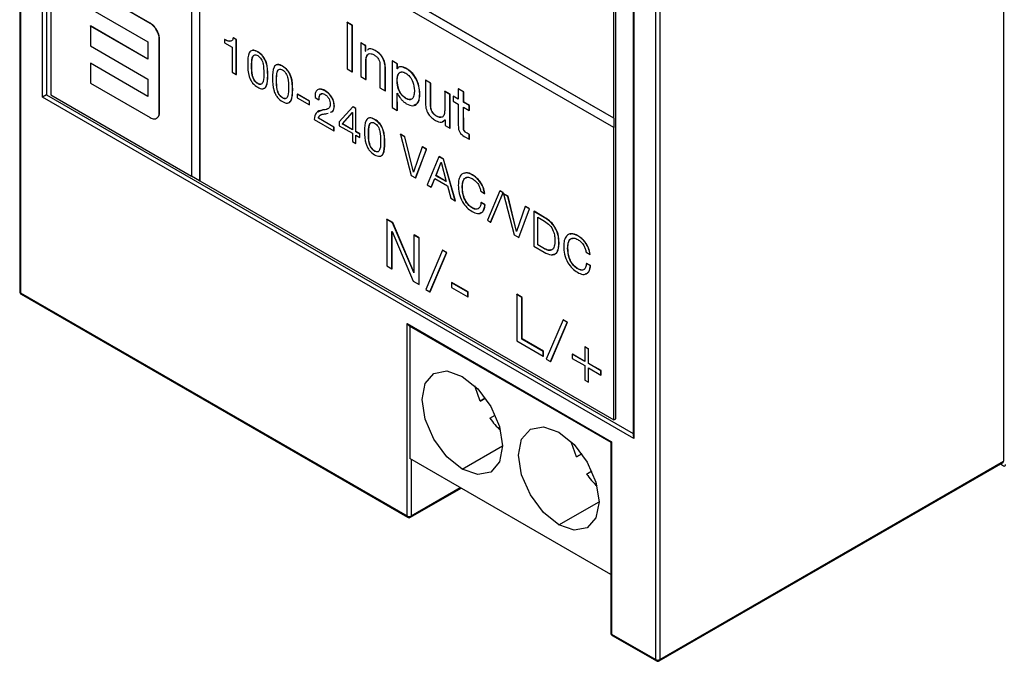
# Model space of a CAD drawing. Units: millimetres. Extents: x 17 to 410, y 7 to 290.
# Drawn here: x 305 to 340, y 39 to 62 of the extents above; entities that cross this region are included whole.
import ezdxf

# ---------------------------------------------------------------- set-up
doc = ezdxf.new("R2010")
doc.units = ezdxf.units.MM

msp = doc.modelspace()

# ---------------------------------------------------------------- linework, layer by layer
at = {"color": 7, "linetype": 'Continuous', "lineweight": 25}
for p, q in [((305.158, 132.879), (305.158, 52.368)), ((305.187, 132.838), (305.187, 52.328)), ((305.957, 59.212), (305.957, 132.394)), ((306.096, 132.395), (306.099, 59.294)), ((306.258, 131.144), (306.258, 59.289)), ((339.764, 126.92), (339.764, 46.409)), ((311.201, 122.567), (311.201, 56.427)), ((326.732, 120.482), (326.732, 47.301)), ((326.761, 120.384), (326.761, 47.203)), ((327.532, 39.428), (327.532, 119.939)), ((327.673, 119.939), (327.673, 39.428)), ((326.128, 47.9), (326.128, 114.04)), ((326.057, 58.474), (326.057, 70.396)), ((326.05, 58.47), (311.484, 66.879)), ((326.057, 58.474), (311.491, 66.883)), ((326.05, 58.143), (311.484, 66.552)), ((311.484, 66.552), (311.484, 56.264)), ((311.484, 66.552), (311.491, 56.268)), ((309.745, 61.807), (307.644, 63.02)), ((309.752, 61.811), (307.651, 63.024)), ((307.644, 62.32), (309.664, 61.154)), ((307.644, 61.713), (307.651, 61.717)), ((307.644, 61.713), (307.644, 61.013)), ((309.664, 60.546), (307.644, 61.713)), ((309.664, 60.546), (307.651, 61.717)), ((309.745, 61.807), (309.752, 61.811)), ((316.673, 61.842), (316.68, 61.846)), ((316.857, 61.736), (316.673, 61.842)), ((316.673, 61.842), (316.673, 60.209)), ((316.864, 61.74), (316.68, 61.846)), ((316.857, 61.736), (316.864, 61.74)), ((316.857, 60.103), (316.857, 61.736)), ((316.864, 60.107), (316.864, 61.74)), ((309.975, 61.564), (309.982, 61.568)), ((312.668, 61.296), (312.675, 61.3)), ((312.781, 61.239), (312.675, 61.3)), ((307.644, 61.013), (309.664, 59.846)), ((309.664, 61.154), (309.664, 60.546)), ((310.069, 61.245), (310.077, 61.249)), ((310.069, 58.677), (310.069, 61.245)), ((310.077, 58.681), (310.077, 61.249)), ((312.362, 61.24), (312.369, 61.244)), ((312.362, 61.24), (312.362, 61.123)), ((312.362, 61.123), (312.636, 60.965)), ((312.636, 60.965), (312.636, 60.09)), ((312.773, 61.235), (312.668, 61.296)), ((312.773, 61.235), (312.781, 61.239)), ((312.773, 60.01), (312.773, 61.235)), ((312.781, 60.014), (312.781, 61.239)), ((317.151, 61.121), (317.158, 61.125)), ((317.324, 61.021), (317.151, 61.121)), ((317.151, 61.121), (317.151, 59.933)), ((317.331, 61.025), (317.158, 61.125)), ((317.324, 61.021), (317.331, 61.025)), ((317.324, 60.827), (317.324, 61.021)), ((317.331, 60.831), (317.331, 61.025)), ((313.528, 60.799), (313.535, 60.803)), ((317.324, 60.827), (317.331, 60.831)), ((317.324, 60.827), (317.324, 60.827)), ((317.661, 60.847), (317.668, 60.851)), ((307.644, 60.405), (307.651, 60.409)), ((307.644, 60.405), (307.644, 59.705)), ((309.664, 59.239), (307.644, 60.405)), ((309.664, 59.239), (307.651, 60.409)), ((313.315, 60.303), (313.322, 60.307)), ((314.4, 60.296), (314.407, 60.3)), ((317.334, 60.495), (317.341, 60.5)), ((317.334, 59.827), (317.334, 60.495)), ((317.341, 59.831), (317.341, 60.5)), ((317.83, 60.342), (317.83, 59.541)), ((318.253, 60.485), (318.26, 60.489)), ((318.436, 60.379), (318.253, 60.485)), ((318.253, 60.485), (318.253, 58.852)), ((318.443, 60.383), (318.26, 60.489)), ((318.436, 60.379), (318.443, 60.383)), ((318.436, 60.213), (318.436, 60.379)), ((318.443, 60.217), (318.443, 60.383)), ((312.636, 60.09), (312.773, 60.01)), ((312.773, 60.01), (312.781, 60.014)), ((313.88, 59.976), (313.887, 59.98)), ((316.673, 60.209), (316.857, 60.103)), ((316.857, 60.103), (316.864, 60.107)), ((317.151, 59.933), (317.334, 59.827)), ((318.014, 60.212), (318.021, 60.216)), ((318.014, 59.435), (318.014, 60.212)), ((318.021, 59.439), (318.021, 60.216)), ((318.436, 60.213), (318.443, 60.217)), ((318.44, 60.211), (318.436, 60.213)), ((318.762, 60.212), (318.769, 60.216)), ((307.644, 59.705), (309.745, 58.492)), ((309.664, 59.846), (309.664, 59.239)), ((313.528, 59.686), (313.535, 59.69)), ((314.187, 59.8), (314.194, 59.804)), ((317.334, 59.827), (317.341, 59.831)), ((318.43, 59.789), (318.437, 59.793)), ((319.428, 59.806), (319.435, 59.81)), ((319.428, 59.806), (319.428, 59.029)), ((319.612, 59.7), (319.428, 59.806)), ((319.619, 59.704), (319.435, 59.81)), ((319.612, 59.7), (319.619, 59.704)), ((319.612, 58.899), (319.612, 59.7)), ((319.619, 58.903), (319.619, 59.704)), ((306.099, 59.294), (305.957, 59.212)), ((306.099, 59.294), (326.732, 47.383)), ((306.258, 59.289), (311.201, 56.427)), ((314.752, 59.472), (314.759, 59.476)), ((314.921, 59.311), (314.928, 59.316)), ((315.348, 59.065), (314.921, 59.311)), ((314.921, 59.311), (314.921, 59.184)), ((315.355, 59.069), (314.928, 59.316)), ((315.887, 59.438), (315.894, 59.442)), ((317.83, 59.541), (318.014, 59.435)), ((318.014, 59.435), (318.021, 59.439)), ((318.436, 59.354), (318.44, 59.352)), ((318.436, 58.746), (318.436, 59.354)), ((318.443, 58.75), (318.44, 59.352)), ((319.226, 59.326), (319.233, 59.33)), ((320.108, 59.414), (320.115, 59.418)), ((320.108, 59.414), (320.108, 58.745)), ((320.291, 59.308), (320.108, 59.414)), ((320.298, 59.312), (320.115, 59.418)), ((320.291, 59.308), (320.298, 59.312)), ((320.291, 58.12), (320.291, 59.308)), ((320.298, 58.124), (320.298, 59.312)), ((320.402, 59.244), (320.409, 59.248)), ((320.402, 59.244), (320.402, 59.074)), ((320.585, 59.138), (320.402, 59.244)), ((320.585, 59.138), (320.409, 59.248)), ((320.585, 59.499), (320.592, 59.503)), ((320.585, 59.499), (320.585, 59.138)), ((320.769, 59.393), (320.585, 59.499)), ((320.776, 59.397), (320.592, 59.503)), ((320.769, 59.393), (320.776, 59.397)), ((320.769, 59.032), (320.769, 59.393)), ((320.776, 59.036), (320.776, 59.397)), ((326.761, 47.203), (305.957, 59.212)), ((314.4, 59.183), (314.407, 59.187)), ((314.921, 59.184), (315.348, 58.938)), ((315.348, 59.065), (315.355, 59.069)), ((315.348, 58.938), (315.348, 59.065)), ((315.348, 58.938), (315.355, 58.942)), ((315.355, 58.942), (315.355, 59.069)), ((315.545, 59.202), (315.683, 59.122)), ((315.683, 59.122), (315.69, 59.126)), ((316.22, 58.9), (316.227, 58.904)), ((318.744, 59.162), (318.751, 59.166)), ((319.612, 58.899), (319.619, 58.903)), ((320.402, 59.074), (320.585, 58.968)), ((320.585, 58.968), (320.585, 58.211)), ((320.769, 59.032), (320.776, 59.036)), ((320.971, 58.915), (320.769, 59.032)), ((320.978, 58.919), (320.776, 59.036)), ((320.971, 58.915), (320.978, 58.919)), ((320.971, 58.746), (320.971, 58.915)), ((320.978, 58.75), (320.978, 58.919)), ((310.069, 58.677), (310.077, 58.681)), ((315.819, 58.761), (315.64, 58.68)), ((315.812, 58.757), (315.819, 58.761)), ((315.961, 58.635), (316.003, 58.652)), ((316.876, 58.867), (316.395, 58.348)), ((316.504, 58.271), (316.855, 58.669)), ((316.511, 58.275), (316.858, 58.668)), ((316.855, 58.669), (316.858, 58.668)), ((316.858, 58.668), (316.858, 58.066)), ((316.876, 58.867), (316.883, 58.871)), ((316.977, 58.809), (316.876, 58.867)), ((316.984, 58.813), (316.883, 58.871)), ((316.977, 58.809), (316.984, 58.813)), ((316.977, 57.997), (316.977, 58.809)), ((316.984, 58.002), (316.984, 58.813)), ((318.253, 58.852), (318.436, 58.746)), ((318.436, 58.746), (318.443, 58.75)), ((319.813, 58.544), (319.821, 58.548)), ((320.776, 58.124), (320.769, 58.862)), ((320.769, 58.862), (320.971, 58.746)), ((320.769, 58.12), (320.769, 58.862)), ((320.971, 58.746), (320.978, 58.75)), ((309.975, 58.469), (309.982, 58.473)), ((315.515, 58.428), (316.21, 58.027)), ((315.662, 58.47), (315.67, 58.474)), ((316.21, 58.154), (315.662, 58.47)), ((316.217, 58.158), (315.67, 58.474)), ((316.395, 58.348), (316.395, 58.206)), ((316.395, 58.206), (316.858, 57.939)), ((316.504, 58.271), (316.511, 58.275)), ((316.858, 58.066), (316.504, 58.271)), ((316.858, 58.066), (316.511, 58.275)), ((317.64, 58.426), (317.647, 58.43)), ((320.03, 58.358), (320.118, 58.414)), ((320.114, 58.416), (320.118, 58.414)), ((320.118, 58.414), (320.118, 58.22)), ((320.118, 58.22), (320.291, 58.12)), ((326.05, 58.47), (326.057, 58.474)), ((326.05, 58.47), (326.05, 58.143)), ((316.21, 58.154), (316.217, 58.158)), ((316.21, 58.027), (316.21, 58.154)), ((316.21, 58.027), (316.217, 58.031)), ((316.217, 58.031), (316.217, 58.158)), ((316.858, 57.939), (316.858, 57.653)), ((316.977, 57.997), (316.984, 58.002)), ((317.12, 57.915), (316.977, 57.997)), ((316.984, 57.588), (316.977, 57.87)), ((316.977, 57.87), (317.12, 57.788)), ((316.977, 57.584), (316.977, 57.87)), ((317.127, 57.919), (316.984, 58.002)), ((317.12, 57.915), (317.127, 57.919)), ((317.12, 57.788), (317.12, 57.915)), ((317.127, 57.792), (317.127, 57.919)), ((317.427, 57.929), (317.434, 57.933)), ((318.548, 57.902), (318.555, 57.906)), ((318.548, 57.902), (318.923, 56.461)), ((318.701, 57.813), (318.548, 57.902)), ((318.708, 57.817), (318.555, 57.906)), ((320.291, 58.12), (320.298, 58.124)), ((320.769, 58.12), (320.776, 58.124)), ((320.894, 57.942), (320.901, 57.946)), ((320.971, 57.897), (320.894, 57.942)), ((320.978, 57.901), (320.901, 57.946)), ((320.971, 57.897), (320.978, 57.901)), ((320.971, 57.728), (320.971, 57.897)), ((320.978, 57.732), (320.978, 57.901)), ((326.05, 58.143), (326.057, 58.147)), ((326.057, 47.859), (326.057, 58.147)), ((316.858, 57.653), (316.977, 57.584)), ((316.977, 57.584), (316.984, 57.588)), ((317.12, 57.788), (317.127, 57.792)), ((317.991, 57.602), (317.998, 57.606)), ((318.701, 57.813), (318.708, 57.817)), ((319.004, 56.576), (318.701, 57.813)), ((319.004, 56.576), (318.708, 57.817)), ((320.837, 57.805), (320.971, 57.728)), ((320.971, 57.728), (320.978, 57.732)), ((317.64, 57.312), (317.647, 57.316)), ((319.314, 57.459), (319.007, 56.575)), ((319.083, 56.368), (319.461, 57.374)), ((319.09, 56.372), (319.468, 57.379)), ((319.314, 57.459), (319.321, 57.464)), ((319.461, 57.374), (319.314, 57.459)), ((319.468, 57.379), (319.321, 57.464)), ((319.461, 57.374), (319.468, 57.379)), ((319.905, 57.118), (319.49, 56.133)), ((319.799, 56.448), (319.979, 56.928)), ((319.806, 56.452), (319.982, 56.926)), ((319.905, 57.118), (319.912, 57.122)), ((320.061, 57.028), (319.905, 57.118)), ((320.068, 57.032), (319.912, 57.122)), ((319.979, 56.928), (319.982, 56.926)), ((319.982, 56.926), (320.159, 56.24)), ((320.061, 57.028), (320.068, 57.032)), ((320.476, 55.564), (320.061, 57.028)), ((320.483, 55.568), (320.068, 57.032)), ((318.923, 56.461), (319.083, 56.368)), ((319.007, 56.575), (319.004, 56.576)), ((319.004, 56.576), (319.007, 56.575)), ((319.799, 56.448), (319.806, 56.452)), ((320.159, 56.24), (319.806, 56.452)), ((321.079, 56.472), (321.086, 56.476)), ((311.484, 56.264), (311.201, 56.427)), ((311.484, 56.264), (311.491, 56.268)), ((311.491, 56.268), (326.057, 47.859)), ((319.083, 56.368), (319.09, 56.372)), ((319.49, 56.133), (319.635, 56.049)), ((319.635, 56.049), (319.754, 56.346)), ((319.643, 56.053), (319.754, 56.346)), ((319.754, 56.346), (320.204, 56.087)), ((320.159, 56.24), (319.799, 56.448)), ((319.635, 56.049), (319.643, 56.053)), ((320.204, 56.087), (320.32, 55.654)), ((320.722, 56.043), (320.729, 56.047)), ((321.372, 55.903), (321.51, 55.824)), ((321.51, 55.824), (321.517, 55.828)), ((322.048, 55.913), (321.607, 54.879)), ((321.717, 54.815), (322.158, 55.849)), ((321.725, 54.819), (322.165, 55.853)), ((322.048, 55.913), (322.055, 55.917)), ((322.158, 55.849), (322.048, 55.913)), ((322.165, 55.853), (322.055, 55.917)), ((322.158, 55.849), (322.165, 55.853)), ((322.173, 55.809), (322.18, 55.813)), ((322.173, 55.809), (322.548, 54.368)), ((322.326, 55.72), (322.173, 55.809)), ((322.333, 55.724), (322.18, 55.813)), ((320.32, 55.654), (320.476, 55.564)), ((320.476, 55.564), (320.483, 55.568)), ((321.383, 55.501), (321.39, 55.505)), ((321.52, 55.422), (321.383, 55.501)), ((321.528, 55.426), (321.39, 55.505)), ((321.52, 55.422), (321.528, 55.426)), ((322.326, 55.72), (322.333, 55.724)), ((322.63, 54.483), (322.326, 55.72)), ((322.63, 54.483), (322.333, 55.724)), ((321.079, 55.311), (321.087, 55.315)), ((322.939, 55.367), (322.633, 54.482)), ((322.709, 54.275), (323.087, 55.282)), ((322.716, 54.279), (323.094, 55.286)), ((322.939, 55.367), (322.946, 55.371)), ((323.087, 55.282), (322.939, 55.367)), ((323.094, 55.286), (322.946, 55.371)), ((323.087, 55.282), (323.094, 55.286)), ((323.241, 55.192), (323.248, 55.196)), ((323.608, 54.98), (323.241, 55.192)), ((323.241, 55.192), (323.241, 53.968)), ((323.615, 54.984), (323.248, 55.196)), ((318.068, 54.912), (318.075, 54.917)), ((318.274, 54.794), (318.068, 54.912)), ((318.068, 54.912), (318.068, 53.279)), ((318.281, 54.798), (318.075, 54.917)), ((318.274, 54.794), (318.281, 54.798)), ((319.019, 53.039), (318.274, 54.794)), ((319.023, 53.051), (318.281, 54.798)), ((321.607, 54.879), (321.717, 54.815)), ((321.717, 54.815), (321.725, 54.819)), ((323.379, 54.986), (323.622, 54.845)), ((323.379, 54.015), (323.379, 54.986)), ((323.386, 54.019), (323.379, 54.986)), ((323.608, 54.98), (323.615, 54.984)), ((318.252, 54.484), (318.256, 54.482)), ((318.252, 53.173), (318.252, 54.484)), ((318.259, 53.177), (318.256, 54.482)), ((318.256, 54.482), (318.995, 52.744)), ((322.633, 54.482), (322.63, 54.483)), ((322.63, 54.483), (322.633, 54.482)), ((319.023, 54.361), (319.03, 54.365)), ((319.023, 54.361), (319.023, 53.037)), ((319.207, 54.255), (319.023, 54.361)), ((319.214, 54.259), (319.03, 54.365)), ((319.207, 54.255), (319.214, 54.259)), ((319.207, 52.622), (319.207, 54.255)), ((319.214, 52.626), (319.214, 54.259)), ((322.548, 54.368), (322.709, 54.275)), ((322.709, 54.275), (322.716, 54.279)), ((324.123, 54.1), (324.13, 54.104)), ((324.787, 54.331), (324.795, 54.336)), ((320.026, 53.825), (319.438, 52.446)), ((319.585, 52.361), (320.173, 53.74)), ((319.592, 52.365), (320.18, 53.744)), ((320.026, 53.825), (320.033, 53.829)), ((320.173, 53.74), (320.026, 53.825)), ((320.18, 53.744), (320.033, 53.829)), ((320.173, 53.74), (320.18, 53.744)), ((323.241, 53.968), (323.608, 53.756)), ((323.379, 54.015), (323.386, 54.019)), ((323.619, 53.876), (323.379, 54.015)), ((323.626, 53.881), (323.386, 54.019)), ((323.619, 53.876), (323.626, 53.881)), ((324.43, 53.902), (324.437, 53.907)), ((325.081, 53.763), (325.218, 53.683)), ((325.218, 53.683), (325.225, 53.687)), ((325.091, 53.36), (325.098, 53.365)), ((325.229, 53.281), (325.091, 53.36)), ((325.236, 53.285), (325.098, 53.365)), ((318.068, 53.279), (318.252, 53.173)), ((318.252, 53.173), (318.259, 53.177)), ((319.023, 53.037), (319.019, 53.039)), ((319.019, 53.039), (319.019, 53.039)), ((324.788, 53.17), (324.795, 53.174)), ((325.229, 53.281), (325.236, 53.285)), ((318.995, 52.744), (319.207, 52.622)), ((320.349, 52.684), (320.356, 52.688)), ((320.919, 52.355), (320.349, 52.684)), ((320.349, 52.684), (320.349, 52.514)), ((320.926, 52.359), (320.356, 52.688)), ((305.187, 52.328), (318.781, 44.48)), ((319.207, 52.622), (319.214, 52.626)), ((319.438, 52.446), (319.585, 52.361)), ((319.585, 52.361), (319.592, 52.365)), ((320.349, 52.514), (320.919, 52.185)), ((320.919, 52.355), (320.926, 52.359)), ((320.919, 52.185), (320.919, 52.355)), ((320.926, 52.189), (320.926, 52.359)), ((305.208, 52.282), (318.802, 44.434)), ((320.919, 52.185), (320.926, 52.189)), ((322.641, 52.272), (322.648, 52.277)), ((322.825, 52.166), (322.641, 52.272)), ((322.641, 52.272), (322.641, 50.639)), ((322.832, 52.17), (322.648, 52.277)), ((322.825, 52.166), (322.832, 52.17)), ((322.825, 50.703), (322.825, 52.166)), ((322.832, 50.707), (322.832, 52.17)), ((324.269, 51.375), (323.681, 49.997)), ((323.828, 49.912), (324.415, 51.291)), ((323.835, 49.916), (324.423, 51.295)), ((324.269, 51.375), (324.276, 51.38)), ((324.415, 51.291), (324.269, 51.375)), ((324.423, 51.295), (324.276, 51.38)), ((324.415, 51.291), (324.423, 51.295)), ((318.781, 51.245), (325.976, 47.091)), ((318.781, 44.48), (318.781, 51.245)), ((318.781, 51.245), (318.852, 51.17)), ((318.852, 51.17), (325.947, 47.074)), ((318.878, 51.155), (318.878, 46.506)), ((322.641, 50.639), (323.575, 50.1)), ((322.825, 50.703), (322.832, 50.707)), ((323.575, 50.27), (322.825, 50.703)), ((323.582, 50.274), (322.832, 50.707)), ((323.575, 50.27), (323.582, 50.274)), ((323.575, 50.1), (323.575, 50.27)), ((323.582, 50.105), (323.582, 50.274)), ((325.033, 50.425), (325.04, 50.429)), ((325.033, 50.425), (325.033, 49.916)), ((325.161, 50.351), (325.033, 50.425)), ((325.168, 50.355), (325.04, 50.429)), ((325.161, 50.351), (325.168, 50.355)), ((325.161, 49.842), (325.161, 50.351)), ((325.168, 49.846), (325.168, 50.355)), ((323.575, 50.1), (323.582, 50.105)), ((323.681, 49.997), (323.828, 49.912)), ((323.828, 49.912), (323.835, 49.916)), ((324.592, 50.171), (324.599, 50.175)), ((324.592, 50.171), (324.592, 50.022)), ((325.033, 49.916), (324.592, 50.171)), ((324.592, 50.022), (325.033, 49.768)), ((325.033, 49.916), (324.599, 50.175)), ((325.033, 49.768), (325.033, 49.259)), ((325.161, 49.842), (325.168, 49.846)), ((325.602, 49.588), (325.161, 49.842)), ((325.168, 49.189), (325.161, 49.694)), ((325.161, 49.694), (325.602, 49.439)), ((325.161, 49.185), (325.161, 49.694)), ((325.609, 49.592), (325.168, 49.846)), ((325.602, 49.588), (325.609, 49.592)), ((325.602, 49.439), (325.602, 49.588)), ((325.609, 49.443), (325.609, 49.592)), ((325.033, 49.259), (325.161, 49.185)), ((325.161, 49.185), (325.168, 49.189)), ((325.602, 49.439), (325.609, 49.443)), ((321.349, 48.522), (321.535, 48.63)), ((321.535, 48.63), (321.349, 48.522)), ((321.699, 47.916), (321.885, 48.024)), ((326.057, 47.859), (326.128, 47.9)), ((326.732, 47.301), (326.761, 47.203)), ((325.976, 47.091), (325.947, 47.074)), ((325.947, 47.074), (325.947, 40.367)), ((325.976, 47.091), (325.976, 40.326)), ((325.947, 42.425), (318.878, 46.506)), ((324.743, 46.563), (324.929, 46.671)), ((324.929, 46.671), (324.743, 46.563)), ((327.673, 39.428), (339.764, 46.409)), ((325.093, 45.957), (325.279, 46.065)), ((327.652, 39.383), (339.744, 46.363)), ((339.652, 46.31), (339.764, 46.245)), ((318.902, 44.434), (320.685, 45.463)), ((325.976, 40.326), (327.532, 39.428)), ((325.997, 40.281), (327.552, 39.383))]:
    msp.add_line(p, q, dxfattribs=at)
at = {"color": 8, "linetype": 'Continuous', "lineweight": 25}
for p, q in [((320.726, 46.126), (322.14, 46.942)), ((318.923, 46.48), (318.923, 44.48)), ((318.923, 44.48), (320.655, 45.48)), ((324.12, 44.166), (325.534, 44.983))]:
    msp.add_line(p, q, dxfattribs=at)
at = {"color": 7, "linetype": 'Continuous', "lineweight": 25, "flags": 128}
for points in [[(320.726, 46.126), (320.184, 46.562), (319.726, 47.181), (319.419, 47.888), (319.311, 48.575), (319.419, 49.138), (319.726, 49.491), (320.184, 49.58), (320.726, 49.392)], [(320.726, 49.392), (321.267, 48.955), (321.726, 48.336), (322.032, 47.629), (322.14, 46.942), (322.032, 46.38), (321.726, 46.027), (321.267, 45.938), (320.726, 46.126)], [(321.349, 48.522), (321.174, 49.019), (321.164, 49.059)], [(324.12, 44.166), (323.579, 44.603), (323.12, 45.222), (322.813, 45.929), (322.706, 46.616), (322.813, 47.179), (323.12, 47.531), (323.579, 47.621), (324.12, 47.432)], [(324.12, 47.432), (324.661, 46.996), (325.12, 46.377), (325.426, 45.67), (325.534, 44.983), (325.426, 44.42), (325.12, 44.067), (324.661, 43.978), (324.12, 44.166)], [(324.743, 46.563), (324.568, 47.059), (324.558, 47.099)]]:
    msp.add_lwpolyline(points, dxfattribs=at)
at = {"color": 7, "linetype": 'Continuous', "lineweight": 25}
for centre, radius, start, end in [((305.258, 52.368), 0.1, 180, 240.0026), ((324.219, 49.728), 3.104, 215.7057, 226.1821), ((339.714, 46.404), 0.0503, 305.6944, 5.6166), ((339.792, 46.279), 0.0437, 230.798, 9.211), ((327.614, 47.768), 3.104, 215.7057, 226.1821), ((318.852, 44.616), 0.154, 242.6103, 297.3903), ((318.852, 44.521), 0.1, 240.0027, 299.9973), ((326.047, 40.367), 0.1, 180, 240.0031), ((327.602, 39.565), 0.154, 242.6098, 297.3914), ((327.602, 39.469), 0.1, 240.0027, 299.9973)]:
    msp.add_arc(centre, radius, start, end, dxfattribs=at)
at = {"color": 8, "linetype": 'Continuous', "lineweight": 25}
for centre, start, end in [((305.208, 52.373), 185.7026, 245.6196), ((305.237, 52.323), 174.3859, 234.2997), ((318.831, 44.475), 174.3859, 234.2997), ((318.873, 44.475), 305.6923, 5.6187), ((325.997, 40.372), 185.7043, 245.6185), ((326.026, 40.321), 174.3859, 234.2997), ((327.582, 39.423), 174.3857, 234.2979), ((327.623, 39.423), 305.6944, 5.6166)]:
    msp.add_arc(centre, 0.0503, start, end, dxfattribs=at)
at = {"color": 7, "linetype": 'Continuous', "lineweight": 25}
for points, knots in [([(309.975, 61.564), (309.937, 61.621), (309.87, 61.724), (309.783, 61.782), (309.745, 61.807)], [0, 0, 0, 0, 0.5572973, 1, 1, 1, 1]), ([(309.982, 61.568), (309.944, 61.625), (309.877, 61.728), (309.79, 61.786), (309.752, 61.811)], [0, 0, 0, 0, 0.5572973, 1, 1, 1, 1]), ([(310.069, 61.245), (310.064, 61.303), (310.055, 61.408), (309.999, 61.516), (309.975, 61.564)], [0, 0, 0, 0, 0.5554076, 1, 1, 1, 1]), ([(310.077, 61.249), (310.071, 61.307), (310.062, 61.412), (310.007, 61.52), (309.982, 61.568)], [0, 0, 0, 0, 0.5554076, 1, 1, 1, 1]), ([(312.668, 61.296), (312.658, 61.259), (312.637, 61.185), (312.52, 61.156), (312.422, 61.208), (312.362, 61.24)], [0, 0, 0, 0, 0.279815, 0.559066, 1, 1, 1, 1]), ([(312.588, 61.189), (312.574, 61.183), (312.514, 61.158), (312.432, 61.207), (312.369, 61.244)], [0, 0, 0, 0, 0.237315, 1, 1, 1, 1]), ([(313.528, 60.799), (313.498, 60.816), (313.436, 60.848), (313.348, 60.863), (313.278, 60.832), (313.178, 60.709), (313.177, 60.527), (313.177, 60.381)], [0, 0, 0, 0, 0.1254885, 0.25058, 0.3758811, 0.5011836, 1, 1, 1, 1]), ([(313.315, 60.303), (313.316, 60.407), (313.316, 60.536), (313.361, 60.658), (313.403, 60.695), (313.461, 60.706), (313.506, 60.683), (313.528, 60.672)], [0, 0, 0, 0, 0.5002066, 0.6253727, 0.7503352, 0.8751021, 1, 1, 1, 1]), ([(313.322, 60.307), (313.324, 60.409), (313.327, 60.536), (313.361, 60.651), (313.381, 60.667), (313.386, 60.671)], [0, 0, 0, 0, 0.747123, 0.934074, 1, 1, 1, 1]), ([(313.535, 60.803), (313.505, 60.819), (313.444, 60.85), (313.374, 60.868), (313.346, 60.855), (313.34, 60.852)], [0, 0, 0, 0, 0.442877, 0.884354, 1, 1, 1, 1]), ([(313.88, 59.976), (313.879, 60.122), (313.879, 60.305), (313.779, 60.542), (313.685, 60.693), (313.591, 60.757), (313.528, 60.799)], [0, 0, 0, 0, 0.499886, 0.625478, 0.751041, 1, 1, 1, 1]), ([(313.528, 60.672), (313.551, 60.657), (313.596, 60.628), (313.654, 60.55), (313.696, 60.465), (313.741, 60.291), (313.741, 60.161), (313.742, 60.057)], [0, 0, 0, 0, 0.124905, 0.249631, 0.374552, 0.499745, 1, 1, 1, 1]), ([(313.887, 59.98), (313.886, 60.126), (313.886, 60.309), (313.786, 60.547), (313.692, 60.697), (313.598, 60.761), (313.535, 60.803)], [0, 0, 0, 0, 0.499886, 0.625478, 0.751041, 1, 1, 1, 1]), ([(317.334, 60.495), (317.338, 60.547), (317.345, 60.649), (317.414, 60.742), (317.52, 60.751), (317.592, 60.715), (317.628, 60.696)], [0, 0, 0, 0, 0.280549, 0.559634, 0.779445, 1, 1, 1, 1]), ([(317.341, 60.5), (317.343, 60.553), (317.346, 60.643), (317.393, 60.689), (317.412, 60.708)], [0, 0, 0, 0, 0.593784, 1, 1, 1, 1]), ([(317.668, 60.851), (317.631, 60.87), (317.557, 60.907), (317.451, 60.923), (317.407, 60.883), (317.387, 60.864)], [0, 0, 0, 0, 0.347235, 0.693914, 1, 1, 1, 1]), ([(317.661, 60.847), (317.624, 60.866), (317.55, 60.903), (317.444, 60.919), (317.4, 60.879), (317.387, 60.864)], [0, 0, 0, 0, 0.347235, 0.693914, 1, 1, 1, 1]), ([(317.628, 60.696), (317.659, 60.676), (317.72, 60.635), (317.791, 60.531), (317.826, 60.428), (317.829, 60.371), (317.83, 60.342)], [0, 0, 0, 0, 0.28003, 0.558688, 0.779095, 1, 1, 1, 1]), ([(318.014, 60.212), (318.012, 60.277), (318.008, 60.407), (317.924, 60.616), (317.791, 60.765), (317.705, 60.82), (317.661, 60.847)], [0, 0, 0, 0, 0.281196, 0.559018, 0.778976, 1, 1, 1, 1]), ([(318.021, 60.216), (318.019, 60.281), (318.015, 60.411), (317.931, 60.621), (317.798, 60.769), (317.712, 60.824), (317.668, 60.851)], [0, 0, 0, 0, 0.281196, 0.559018, 0.778976, 1, 1, 1, 1]), ([(313.177, 60.381), (313.179, 60.235), (313.18, 60.053), (313.276, 59.815), (313.373, 59.667), (313.466, 59.602), (313.528, 59.559)], [0, 0, 0, 0, 0.500066, 0.625569, 0.750911, 1, 1, 1, 1]), ([(313.528, 59.686), (313.506, 59.701), (313.461, 59.73), (313.383, 59.833), (313.313, 60.044), (313.314, 60.199), (313.315, 60.303)], [0, 0, 0, 0, 0.125211, 0.249864, 0.498783, 1, 1, 1, 1]), ([(313.535, 59.69), (313.513, 59.705), (313.468, 59.734), (313.39, 59.837), (313.321, 60.048), (313.321, 60.203), (313.322, 60.307)], [0, 0, 0, 0, 0.125211, 0.249864, 0.498783, 1, 1, 1, 1]), ([(314.4, 60.296), (314.37, 60.312), (314.308, 60.345), (314.22, 60.359), (314.15, 60.329), (314.05, 60.205), (314.049, 60.023), (314.049, 59.878)], [0, 0, 0, 0, 0.1254885, 0.25058, 0.3758811, 0.5011836, 1, 1, 1, 1]), ([(314.407, 60.3), (314.377, 60.316), (314.316, 60.347), (314.246, 60.365), (314.218, 60.351), (314.212, 60.348)], [0, 0, 0, 0, 0.442877, 0.884354, 1, 1, 1, 1]), ([(314.752, 59.472), (314.751, 59.618), (314.751, 59.801), (314.651, 60.039), (314.557, 60.19), (314.463, 60.254), (314.4, 60.296)], [0, 0, 0, 0, 0.499886, 0.625477, 0.751041, 1, 1, 1, 1]), ([(314.759, 59.476), (314.758, 59.622), (314.758, 59.805), (314.658, 60.043), (314.564, 60.194), (314.47, 60.258), (314.407, 60.3)], [0, 0, 0, 0, 0.499886, 0.625477, 0.751041, 1, 1, 1, 1]), ([(318.762, 60.212), (318.691, 60.245), (318.591, 60.292), (318.483, 60.27), (318.455, 60.231), (318.44, 60.211)], [0, 0, 0, 0, 0.558812, 0.779389, 1, 1, 1, 1]), ([(318.769, 60.216), (318.696, 60.253), (318.603, 60.3), (318.533, 60.277), (318.518, 60.272)], [0, 0, 0, 0, 0.794812, 1, 1, 1, 1]), ([(313.742, 60.057), (313.743, 59.952), (313.744, 59.796), (313.674, 59.665), (313.596, 59.652), (313.551, 59.674), (313.528, 59.686)], [0, 0, 0, 0, 0.501223, 0.750152, 0.874798, 1, 1, 1, 1]), ([(313.528, 59.559), (313.59, 59.53), (313.684, 59.487), (313.781, 59.523), (313.876, 59.651), (313.878, 59.832), (313.88, 59.976)], [0, 0, 0, 0, 0.249093, 0.374453, 0.499968, 1, 1, 1, 1]), ([(313.732, 59.515), (313.75, 59.519), (313.793, 59.53), (313.881, 59.66), (313.884, 59.837), (313.887, 59.98)], [0, 0, 0, 0, 0.127163, 0.302296, 1, 1, 1, 1]), ([(314.187, 59.8), (314.187, 59.903), (314.188, 60.033), (314.233, 60.154), (314.275, 60.192), (314.333, 60.202), (314.378, 60.18), (314.4, 60.169)], [0, 0, 0, 0, 0.500207, 0.625373, 0.750335, 0.875102, 1, 1, 1, 1]), ([(314.194, 59.804), (314.196, 59.905), (314.199, 60.032), (314.233, 60.148), (314.253, 60.164), (314.258, 60.168)], [0, 0, 0, 0, 0.747123, 0.934074, 1, 1, 1, 1]), ([(314.4, 60.169), (314.423, 60.154), (314.468, 60.124), (314.526, 60.047), (314.568, 59.961), (314.612, 59.788), (314.613, 59.658), (314.614, 59.553)], [0, 0, 0, 0, 0.124905, 0.249631, 0.374552, 0.499745, 1, 1, 1, 1]), ([(318.43, 59.789), (318.433, 59.847), (318.44, 59.962), (318.504, 60.078), (318.612, 60.116), (318.694, 60.077), (318.734, 60.058)], [0, 0, 0, 0, 0.281025, 0.56054, 0.780193, 1, 1, 1, 1]), ([(318.437, 59.793), (318.441, 59.85), (318.448, 59.963), (318.499, 60.076), (318.559, 60.087), (318.576, 60.091)], [0, 0, 0, 0, 0.417338, 0.832431, 1, 1, 1, 1]), ([(318.734, 60.058), (318.786, 60.021), (318.889, 59.946), (319.02, 59.703), (319.034, 59.543), (319.042, 59.445)], [0, 0, 0, 0, 0.2799235, 0.5597611, 1, 1, 1, 1]), ([(319.226, 59.326), (319.22, 59.415), (319.208, 59.593), (319.102, 59.87), (318.938, 60.093), (318.821, 60.172), (318.762, 60.212)], [0, 0, 0, 0, 0.280553, 0.559982, 0.779826, 1, 1, 1, 1]), ([(319.233, 59.33), (319.227, 59.419), (319.215, 59.598), (319.109, 59.874), (318.945, 60.097), (318.828, 60.176), (318.769, 60.216)], [0, 0, 0, 0, 0.280553, 0.559982, 0.779826, 1, 1, 1, 1]), ([(313.629, 59.667), (313.62, 59.665), (313.593, 59.658), (313.559, 59.677), (313.535, 59.69)], [0, 0, 0, 0, 0.322365, 1, 1, 1, 1]), ([(314.049, 59.878), (314.05, 59.732), (314.052, 59.55), (314.148, 59.311), (314.245, 59.163), (314.338, 59.098), (314.4, 59.055)], [0, 0, 0, 0, 0.500067, 0.62557, 0.750912, 1, 1, 1, 1]), ([(314.4, 59.183), (314.378, 59.197), (314.333, 59.226), (314.255, 59.33), (314.185, 59.541), (314.186, 59.696), (314.187, 59.8)], [0, 0, 0, 0, 0.125211, 0.249864, 0.498783, 1, 1, 1, 1]), ([(314.407, 59.187), (314.385, 59.201), (314.34, 59.23), (314.262, 59.334), (314.193, 59.545), (314.193, 59.7), (314.194, 59.804)], [0, 0, 0, 0, 0.125211, 0.249864, 0.498783, 1, 1, 1, 1]), ([(318.744, 59.162), (318.691, 59.2), (318.585, 59.275), (318.449, 59.525), (318.437, 59.689), (318.43, 59.789)], [0, 0, 0, 0, 0.279867, 0.559543, 1, 1, 1, 1]), ([(318.751, 59.166), (318.698, 59.204), (318.592, 59.279), (318.456, 59.529), (318.445, 59.693), (318.437, 59.793)], [0, 0, 0, 0, 0.279867, 0.559543, 1, 1, 1, 1]), ([(314.614, 59.553), (314.614, 59.449), (314.615, 59.292), (314.546, 59.162), (314.468, 59.148), (314.423, 59.171), (314.4, 59.183)], [0, 0, 0, 0, 0.501223, 0.750152, 0.874798, 1, 1, 1, 1]), ([(314.4, 59.055), (314.462, 59.027), (314.556, 58.984), (314.653, 59.02), (314.748, 59.148), (314.75, 59.328), (314.752, 59.472)], [0, 0, 0, 0, 0.249093, 0.374454, 0.499968, 1, 1, 1, 1]), ([(314.604, 59.012), (314.622, 59.016), (314.665, 59.027), (314.753, 59.156), (314.756, 59.334), (314.759, 59.476)], [0, 0, 0, 0, 0.127164, 0.302296, 1, 1, 1, 1]), ([(315.887, 59.438), (315.833, 59.463), (315.724, 59.513), (315.604, 59.464), (315.547, 59.347), (315.546, 59.25), (315.545, 59.202)], [0, 0, 0, 0, 0.2799609, 0.5586434, 0.7791483, 1, 1, 1, 1]), ([(315.683, 59.122), (315.684, 59.162), (315.687, 59.241), (315.729, 59.32), (315.8, 59.35), (315.855, 59.325), (315.883, 59.313)], [0, 0, 0, 0, 0.280935, 0.560612, 0.78039, 1, 1, 1, 1]), ([(315.894, 59.442), (315.838, 59.472), (315.758, 59.514), (315.702, 59.485), (315.686, 59.477)], [0, 0, 0, 0, 0.707764, 1, 1, 1, 1]), ([(315.69, 59.126), (315.692, 59.165), (315.695, 59.243), (315.729, 59.321), (315.77, 59.331), (315.783, 59.334)], [0, 0, 0, 0, 0.4092903, 0.8167481, 1, 1, 1, 1]), ([(315.883, 59.313), (315.912, 59.293), (315.97, 59.252), (316.037, 59.156), (316.076, 59.058), (316.08, 59.003), (316.082, 58.976)], [0, 0, 0, 0, 0.280037, 0.559241, 0.779564, 1, 1, 1, 1]), ([(316.22, 58.9), (316.215, 58.958), (316.204, 59.073), (316.11, 59.244), (315.998, 59.365), (315.924, 59.413), (315.887, 59.438)], [0, 0, 0, 0, 0.279551, 0.558406, 0.779032, 1, 1, 1, 1]), ([(316.227, 58.904), (316.222, 58.962), (316.211, 59.077), (316.117, 59.248), (316.005, 59.369), (315.931, 59.418), (315.894, 59.442)], [0, 0, 0, 0, 0.279551, 0.558406, 0.779032, 1, 1, 1, 1]), ([(318.44, 59.352), (318.468, 59.297), (318.513, 59.207), (318.602, 59.106), (318.683, 59.033), (318.738, 58.997), (318.766, 58.979)], [0, 0, 0, 0, 0.338406, 0.558894, 0.7794, 1, 1, 1, 1]), ([(319.042, 59.445), (319.04, 59.386), (319.034, 59.269), (318.976, 59.144), (318.868, 59.103), (318.785, 59.142), (318.744, 59.162)], [0, 0, 0, 0, 0.2811887, 0.560805, 0.7802198, 1, 1, 1, 1]), ([(318.766, 58.979), (318.84, 58.946), (318.989, 58.88), (319.145, 58.965), (319.216, 59.13), (319.223, 59.26), (319.226, 59.326)], [0, 0, 0, 0, 0.279341, 0.5582, 0.778857, 1, 1, 1, 1]), ([(319.038, 58.941), (319.078, 58.953), (319.165, 58.98), (319.222, 59.137), (319.229, 59.265), (319.233, 59.33)], [0, 0, 0, 0, 0.301798, 0.650515, 1, 1, 1, 1]), ([(314.501, 59.163), (314.492, 59.161), (314.465, 59.155), (314.43, 59.174), (314.407, 59.187)], [0, 0, 0, 0, 0.322365, 1, 1, 1, 1]), ([(316.082, 58.976), (316.077, 58.93), (316.067, 58.839), (315.958, 58.776), (315.867, 58.764), (315.812, 58.757)], [0, 0, 0, 0, 0.27844, 0.558083, 1, 1, 1, 1]), ([(316.092, 58.688), (316.119, 58.694), (316.174, 58.708), (316.219, 58.791), (316.224, 58.866), (316.227, 58.904)], [0, 0, 0, 0, 0.323623, 0.661853, 1, 1, 1, 1]), ([(316.092, 58.688), (316.112, 58.69), (316.167, 58.704), (316.212, 58.787), (316.217, 58.862), (316.22, 58.9)], [0, 0, 0, 0, 0.323623, 0.661853, 1, 1, 1, 1]), ([(318.912, 59.137), (318.899, 59.131), (318.855, 59.11), (318.794, 59.143), (318.751, 59.166)], [0, 0, 0, 0, 0.297355, 1, 1, 1, 1]), ([(319.428, 59.029), (319.43, 58.964), (319.434, 58.834), (319.518, 58.624), (319.651, 58.476), (319.737, 58.421), (319.781, 58.394)], [0, 0, 0, 0, 0.2811808, 0.5590107, 0.7790243, 1, 1, 1, 1]), ([(319.813, 58.544), (319.783, 58.565), (319.722, 58.606), (319.651, 58.71), (319.616, 58.813), (319.613, 58.87), (319.612, 58.899)], [0, 0, 0, 0, 0.279944, 0.558664, 0.779077, 1, 1, 1, 1]), ([(319.821, 58.548), (319.79, 58.569), (319.729, 58.61), (319.658, 58.714), (319.623, 58.817), (319.62, 58.874), (319.619, 58.903)], [0, 0, 0, 0, 0.279944, 0.558664, 0.779077, 1, 1, 1, 1]), ([(309.975, 58.469), (310.005, 58.495), (310.06, 58.541), (310.066, 58.635), (310.069, 58.677)], [0, 0, 0, 0, 0.558943, 1, 1, 1, 1]), ([(309.982, 58.473), (310.012, 58.499), (310.067, 58.545), (310.074, 58.639), (310.077, 58.681)], [0, 0, 0, 0, 0.558943, 1, 1, 1, 1]), ([(315.812, 58.757), (315.723, 58.74), (315.563, 58.709), (315.53, 58.514), (315.515, 58.428)], [0, 0, 0, 0, 0.559666, 1, 1, 1, 1]), ([(315.662, 58.47), (315.669, 58.494), (315.682, 58.541), (315.734, 58.584), (315.8, 58.612), (315.881, 58.624), (315.935, 58.631), (315.961, 58.635)], [0, 0, 0, 0, 0.169539, 0.339404, 0.55944, 0.779703, 1, 1, 1, 1]), ([(315.67, 58.474), (315.676, 58.498), (315.689, 58.545), (315.727, 58.579), (315.754, 58.589), (315.762, 58.593)], [0, 0, 0, 0, 0.40747, 0.815721, 1, 1, 1, 1]), ([(315.986, 58.799), (315.985, 58.798), (315.94, 58.764), (315.879, 58.762), (315.819, 58.761)], [0, 0, 0, 0, 0.042074, 1, 1, 1, 1]), ([(320.108, 58.745), (320.104, 58.694), (320.098, 58.591), (320.028, 58.499), (319.922, 58.49), (319.85, 58.526), (319.813, 58.544)], [0, 0, 0, 0, 0.280583, 0.559614, 0.779429, 1, 1, 1, 1]), ([(319.997, 58.511), (319.975, 58.506), (319.922, 58.494), (319.858, 58.529), (319.821, 58.548)], [0, 0, 0, 0, 0.427265, 1, 1, 1, 1]), ([(309.745, 58.492), (309.793, 58.47), (309.88, 58.431), (309.946, 58.457), (309.975, 58.469)], [0, 0, 0, 0, 0.55862, 1, 1, 1, 1]), ([(317.64, 58.426), (317.609, 58.442), (317.548, 58.474), (317.46, 58.489), (317.389, 58.459), (317.29, 58.335), (317.289, 58.153), (317.289, 58.007)], [0, 0, 0, 0, 0.125488, 0.25058, 0.375882, 0.501184, 1, 1, 1, 1]), ([(317.427, 57.929), (317.427, 58.033), (317.428, 58.162), (317.473, 58.284), (317.515, 58.322), (317.573, 58.332), (317.618, 58.31), (317.64, 58.298)], [0, 0, 0, 0, 0.500207, 0.625372, 0.750335, 0.875101, 1, 1, 1, 1]), ([(317.434, 57.933), (317.436, 58.035), (317.438, 58.162), (317.473, 58.278), (317.493, 58.293), (317.498, 58.297)], [0, 0, 0, 0, 0.747122, 0.934073, 1, 1, 1, 1]), ([(317.647, 58.43), (317.617, 58.445), (317.556, 58.477), (317.486, 58.494), (317.457, 58.481), (317.452, 58.478)], [0, 0, 0, 0, 0.442874, 0.884354, 1, 1, 1, 1]), ([(317.991, 57.602), (317.991, 57.748), (317.991, 57.931), (317.891, 58.169), (317.797, 58.319), (317.703, 58.383), (317.64, 58.426)], [0, 0, 0, 0, 0.499886, 0.625478, 0.751042, 1, 1, 1, 1]), ([(317.64, 58.298), (317.663, 58.284), (317.708, 58.254), (317.766, 58.177), (317.807, 58.091), (317.852, 57.918), (317.853, 57.787), (317.854, 57.683)], [0, 0, 0, 0, 0.124905, 0.24963, 0.374552, 0.499744, 1, 1, 1, 1]), ([(317.998, 57.606), (317.998, 57.752), (317.998, 57.935), (317.898, 58.173), (317.804, 58.323), (317.71, 58.387), (317.647, 58.43)], [0, 0, 0, 0, 0.499886, 0.625478, 0.751042, 1, 1, 1, 1]), ([(319.781, 58.394), (319.818, 58.375), (319.893, 58.337), (320.021, 58.323), (320.078, 58.381), (320.114, 58.416)], [0, 0, 0, 0, 0.281064, 0.561678, 1, 1, 1, 1]), ([(320.585, 58.211), (320.586, 58.181), (320.587, 58.123), (320.606, 58.027), (320.689, 57.888), (320.776, 57.839), (320.837, 57.805)], [0, 0, 0, 0, 0.187896, 0.37515, 0.560608, 1, 1, 1, 1]), ([(317.289, 58.007), (317.29, 57.862), (317.292, 57.679), (317.388, 57.441), (317.485, 57.293), (317.578, 57.228), (317.64, 57.185)], [0, 0, 0, 0, 0.500067, 0.62557, 0.750911, 1, 1, 1, 1]), ([(317.64, 57.312), (317.618, 57.327), (317.572, 57.356), (317.495, 57.459), (317.425, 57.67), (317.426, 57.826), (317.427, 57.929)], [0, 0, 0, 0, 0.125212, 0.249864, 0.498783, 1, 1, 1, 1]), ([(317.647, 57.316), (317.625, 57.331), (317.58, 57.36), (317.502, 57.463), (317.432, 57.674), (317.433, 57.83), (317.434, 57.933)], [0, 0, 0, 0, 0.125212, 0.249864, 0.498783, 1, 1, 1, 1]), ([(320.894, 57.942), (320.862, 57.958), (320.821, 57.979), (320.782, 58.034), (320.769, 58.075), (320.769, 58.102), (320.769, 58.12)], [0, 0, 0, 0, 0.499417, 0.624404, 0.749464, 1, 1, 1, 1]), ([(320.901, 57.946), (320.869, 57.962), (320.828, 57.983), (320.789, 58.038), (320.776, 58.079), (320.776, 58.106), (320.776, 58.124)], [0, 0, 0, 0, 0.499417, 0.624404, 0.749464, 1, 1, 1, 1]), ([(317.854, 57.683), (317.854, 57.578), (317.855, 57.422), (317.785, 57.292), (317.708, 57.278), (317.663, 57.301), (317.64, 57.312)], [0, 0, 0, 0, 0.501223, 0.750152, 0.874798, 1, 1, 1, 1]), ([(317.64, 57.185), (317.702, 57.156), (317.795, 57.114), (317.892, 57.15), (317.988, 57.278), (317.99, 57.458), (317.991, 57.602)], [0, 0, 0, 0, 0.249092, 0.374454, 0.499968, 1, 1, 1, 1]), ([(317.844, 57.141), (317.862, 57.146), (317.905, 57.156), (317.993, 57.286), (317.996, 57.464), (317.998, 57.606)], [0, 0, 0, 0, 0.127165, 0.302297, 1, 1, 1, 1]), ([(317.74, 57.293), (317.732, 57.291), (317.704, 57.284), (317.67, 57.303), (317.647, 57.316)], [0, 0, 0, 0, 0.322361, 1, 1, 1, 1]), ([(321.079, 56.472), (321, 56.508), (320.842, 56.579), (320.675, 56.489), (320.596, 56.318), (320.588, 56.18), (320.584, 56.11)], [0, 0, 0, 0, 0.279334, 0.558234, 0.778932, 1, 1, 1, 1]), ([(321.086, 56.476), (321.003, 56.52), (320.893, 56.578), (320.82, 56.533), (320.802, 56.522)], [0, 0, 0, 0, 0.7531803, 1, 1, 1, 1]), ([(321.51, 55.824), (321.497, 55.896), (321.469, 56.04), (321.349, 56.241), (321.213, 56.385), (321.124, 56.443), (321.079, 56.472)], [0, 0, 0, 0, 0.279596, 0.5588, 0.779232, 1, 1, 1, 1]), ([(321.517, 55.828), (321.504, 55.9), (321.476, 56.044), (321.356, 56.245), (321.22, 56.389), (321.131, 56.447), (321.086, 56.476)], [0, 0, 0, 0, 0.279596, 0.5588, 0.779232, 1, 1, 1, 1]), ([(320.584, 56.11), (320.589, 56.018), (320.6, 55.832), (320.711, 55.543), (320.884, 55.313), (321.006, 55.231), (321.068, 55.19)], [0, 0, 0, 0, 0.280726, 0.559886, 0.779743, 1, 1, 1, 1]), ([(320.722, 56.043), (320.726, 56.11), (320.734, 56.242), (320.81, 56.374), (320.937, 56.413), (321.031, 56.368), (321.078, 56.346)], [0, 0, 0, 0, 0.28078, 0.560358, 0.780023, 1, 1, 1, 1]), ([(320.729, 56.047), (320.733, 56.112), (320.742, 56.242), (320.801, 56.37), (320.869, 56.381), (320.888, 56.384)], [0, 0, 0, 0, 0.42382, 0.845827, 1, 1, 1, 1]), ([(321.078, 56.346), (321.117, 56.32), (321.194, 56.268), (321.289, 56.147), (321.349, 56.019), (321.365, 55.942), (321.372, 55.903)], [0, 0, 0, 0, 0.280111, 0.559458, 0.779528, 1, 1, 1, 1]), ([(321.079, 55.311), (321.039, 55.338), (320.957, 55.392), (320.849, 55.53), (320.741, 55.759), (320.729, 55.926), (320.722, 56.043)], [0, 0, 0, 0, 0.18717, 0.374028, 0.561095, 1, 1, 1, 1]), ([(321.087, 55.315), (321.046, 55.342), (320.964, 55.396), (320.857, 55.534), (320.748, 55.763), (320.737, 55.93), (320.729, 56.047)], [0, 0, 0, 0, 0.18717, 0.374028, 0.561095, 1, 1, 1, 1]), ([(321.068, 55.19), (321.133, 55.159), (321.263, 55.095), (321.415, 55.138), (321.496, 55.261), (321.512, 55.368), (321.52, 55.422)], [0, 0, 0, 0, 0.280134, 0.558864, 0.779166, 1, 1, 1, 1]), ([(321.383, 55.501), (321.376, 55.452), (321.364, 55.355), (321.29, 55.273), (321.187, 55.259), (321.115, 55.293), (321.079, 55.311)], [0, 0, 0, 0, 0.280506, 0.559769, 0.779749, 1, 1, 1, 1]), ([(321.349, 55.145), (321.374, 55.148), (321.443, 55.158), (321.502, 55.268), (321.519, 55.373), (321.528, 55.426)], [0, 0, 0, 0, 0.224379, 0.611721, 1, 1, 1, 1]), ([(321.312, 55.315), (321.303, 55.303), (321.276, 55.267), (321.193, 55.265), (321.122, 55.298), (321.087, 55.315)], [0, 0, 0, 0, 0.188157, 0.593828, 1, 1, 1, 1]), ([(324.123, 54.1), (324.118, 54.192), (324.11, 54.376), (323.976, 54.666), (323.79, 54.865), (323.669, 54.942), (323.608, 54.98)], [0, 0, 0, 0, 0.2807197, 0.5586304, 0.7789013, 1, 1, 1, 1]), ([(324.13, 54.104), (324.125, 54.196), (324.117, 54.38), (323.983, 54.67), (323.797, 54.869), (323.676, 54.946), (323.615, 54.984)], [0, 0, 0, 0, 0.2807197, 0.5586304, 0.7789013, 1, 1, 1, 1]), ([(323.622, 54.845), (323.682, 54.806), (323.801, 54.729), (323.934, 54.517), (323.979, 54.321), (323.983, 54.212), (323.985, 54.158)], [0, 0, 0, 0, 0.28034, 0.557976, 0.778535, 1, 1, 1, 1]), ([(324.787, 54.331), (324.708, 54.367), (324.55, 54.438), (324.383, 54.348), (324.304, 54.177), (324.296, 54.039), (324.292, 53.97)], [0, 0, 0, 0, 0.279334, 0.558234, 0.778932, 1, 1, 1, 1]), ([(324.795, 54.336), (324.712, 54.379), (324.601, 54.437), (324.528, 54.393), (324.51, 54.382)], [0, 0, 0, 0, 0.753178, 1, 1, 1, 1]), ([(323.608, 53.756), (323.69, 53.714), (323.853, 53.633), (324.042, 53.696), (324.114, 53.885), (324.12, 54.028), (324.123, 54.1)], [0, 0, 0, 0, 0.280489, 0.558273, 0.778699, 1, 1, 1, 1]), ([(323.985, 54.158), (323.982, 54.091), (323.975, 53.957), (323.896, 53.825), (323.76, 53.808), (323.666, 53.854), (323.619, 53.876)], [0, 0, 0, 0, 0.280836, 0.559863, 0.779598, 1, 1, 1, 1]), ([(323.885, 53.679), (323.943, 53.687), (324.057, 53.703), (324.12, 53.891), (324.127, 54.033), (324.13, 54.104)], [0, 0, 0, 0, 0.343634, 0.671167, 1, 1, 1, 1]), ([(324.43, 53.902), (324.434, 53.969), (324.442, 54.101), (324.518, 54.234), (324.645, 54.272), (324.739, 54.227), (324.786, 54.205)], [0, 0, 0, 0, 0.2807795, 0.5603587, 0.7800212, 1, 1, 1, 1]), ([(324.437, 53.907), (324.441, 53.972), (324.451, 54.102), (324.509, 54.229), (324.577, 54.24), (324.596, 54.244)], [0, 0, 0, 0, 0.42382, 0.845827, 1, 1, 1, 1]), ([(324.786, 54.205), (324.825, 54.179), (324.902, 54.127), (324.997, 54.006), (325.057, 53.878), (325.073, 53.801), (325.081, 53.763)], [0, 0, 0, 0, 0.280111, 0.559458, 0.779528, 1, 1, 1, 1]), ([(325.218, 53.683), (325.205, 53.755), (325.178, 53.9), (325.057, 54.1), (324.921, 54.244), (324.832, 54.302), (324.787, 54.331)], [0, 0, 0, 0, 0.279596, 0.558801, 0.779234, 1, 1, 1, 1]), ([(325.225, 53.687), (325.212, 53.759), (325.185, 53.904), (325.065, 54.104), (324.928, 54.248), (324.839, 54.306), (324.795, 54.336)], [0, 0, 0, 0, 0.279596, 0.558801, 0.779234, 1, 1, 1, 1]), ([(323.841, 53.836), (323.817, 53.83), (323.753, 53.814), (323.674, 53.855), (323.626, 53.881)], [0, 0, 0, 0, 0.391786, 1, 1, 1, 1]), ([(324.292, 53.97), (324.297, 53.877), (324.308, 53.691), (324.419, 53.402), (324.592, 53.172), (324.715, 53.091), (324.776, 53.05)], [0, 0, 0, 0, 0.280725, 0.559885, 0.779743, 1, 1, 1, 1]), ([(324.788, 53.17), (324.747, 53.197), (324.665, 53.251), (324.558, 53.389), (324.449, 53.618), (324.438, 53.785), (324.43, 53.902)], [0, 0, 0, 0, 0.187172, 0.374028, 0.561095, 1, 1, 1, 1]), ([(324.795, 53.174), (324.754, 53.201), (324.672, 53.255), (324.565, 53.393), (324.456, 53.622), (324.445, 53.789), (324.437, 53.907)], [0, 0, 0, 0, 0.187172, 0.374028, 0.561095, 1, 1, 1, 1]), ([(325.091, 53.36), (325.085, 53.312), (325.072, 53.214), (324.998, 53.132), (324.895, 53.118), (324.824, 53.153), (324.788, 53.17)], [0, 0, 0, 0, 0.280506, 0.559769, 0.779749, 1, 1, 1, 1]), ([(324.776, 53.05), (324.841, 53.018), (324.971, 52.954), (325.123, 52.997), (325.205, 53.12), (325.221, 53.227), (325.229, 53.281)], [0, 0, 0, 0, 0.280134, 0.558864, 0.779166, 1, 1, 1, 1]), ([(325.02, 53.174), (325.011, 53.163), (324.984, 53.126), (324.901, 53.124), (324.83, 53.157), (324.795, 53.174)], [0, 0, 0, 0, 0.188154, 0.593827, 1, 1, 1, 1]), ([(325.057, 53.004), (325.083, 53.008), (325.151, 53.017), (325.21, 53.127), (325.227, 53.232), (325.236, 53.285)], [0, 0, 0, 0, 0.224379, 0.611721, 1, 1, 1, 1])]:
    msp.add_open_spline(points, degree=3, knots=knots, dxfattribs=at)

doc.saveas('drawing.dxf')
